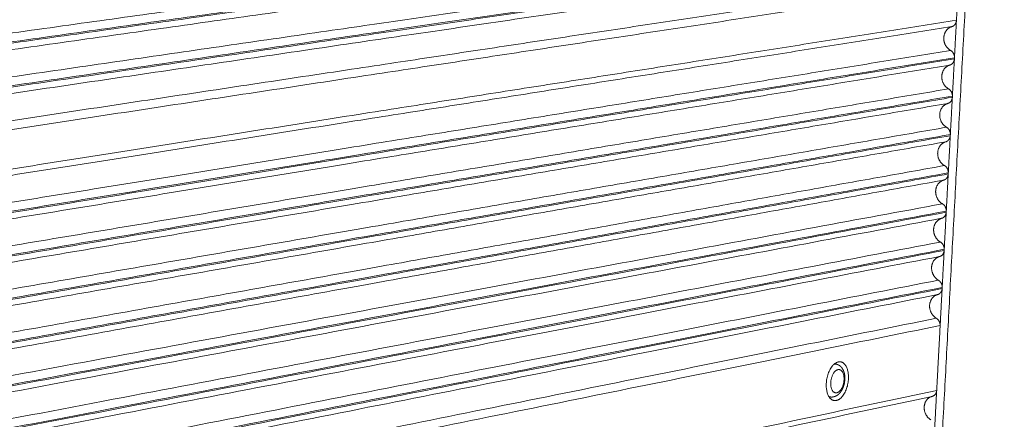
# Model space of a CAD drawing. Units: millimetres. Extents: x -5991 to 0, y 0 to 4236.
# Drawn here: x -1624 to -1325, y 3008 to 3130 of the extents above; entities that cross this region are included whole.
import ezdxf

# ---------------------------------------------------------------- set-up
doc = ezdxf.new("R2010")
doc.units = ezdxf.units.MM
doc.layers.add('Make2D$Visible$Curves', color=7, linetype='Continuous', lineweight=0, true_color=0x000000)

msp = doc.modelspace()

# ---------------------------------------------------------------- linework, layer by layer
at = {"layer": 'Make2D$Visible$Curves'}
for points, weights in [([(-1324.94, 3355.66), (-1334.9, 3169.67), (-1344.62, 2988.18)], [1526.8502242, 1545.75821909, 1564.66621399]), ([(-1349.74, 3183.35), (-1540.39, 3158.54), (-1770.4, 3128.61)], [1367.8868935, 1250.85596026, 1133.82502702]), ([(-1770.62, 3119.77), (-1540.75, 3150.5), (-1350.2, 3175.98)], [1134.49507752, 1251.5010192, 1368.50696088]), ([(-1349.04, 3173.43), (-1540.1, 3147.63), (-1770.7, 3116.49)], [1534.21413089, 1402.6587495, 1271.1033681]), ([(-1770.69, 3116.91), (-1540.08, 3148.01), (-1349.02, 3173.78)], [1271.06819019, 1402.62339858, 1534.17860698]), ([(-1350.43, 3171.49), (-1540.95, 3145.6), (-1770.75, 3114.37)], [1368.91609786, 1251.91011608, 1134.90413431]), ([(-1770.97, 3105.54), (-1541.27, 3137.58), (-1350.82, 3164.14)], [1135.57398046, 1252.58000456, 1369.58602866]), ([(-1349.66, 3161.59), (-1540.61, 3134.7), (-1771.05, 3102.26)], [1535.42424256, 1403.86892435, 1272.31360614]), ([(-1771.04, 3102.67), (-1540.6, 3135.08), (-1349.64, 3161.94)], [1272.27781931, 1403.83326898, 1535.38871865]), ([(-1351.05, 3159.66), (-1541.47, 3132.69), (-1771.1, 3100.16)], [1369.99516564, 1252.98916063, 1135.98315562]), ([(-1771.32, 3091.35), (-1541.78, 3124.68), (-1351.42, 3152.33)], [1136.65323574, 1253.66436098, 1370.67548622]), ([(-1339.7, 3149.61), (-1534.8, 3120.85), (-1771.45, 3085.97)], [1379.16960411, 1258.116068, 1137.06253189]), ([(-1349.52, 3149.88), (-1540.67, 3121.87), (-1771.4, 3088.05)], [1537.21122322, 1405.36748572, 1273.52374823]), ([(-1771.39, 3088.47), (-1540.78, 3122.23), (-1349.71, 3150.2)], [1273.48828973, 1405.25342813, 1537.01856654]), ([(-1771.67, 3077.18), (-1535.13, 3112.89), (-1340.09, 3142.33)], [1137.73241904, 1258.78597698, 1379.83953492]), ([(-1771.74, 3074.29), (-1534.45, 3110.39), (-1338.92, 3140.14)], [1274.69804265, 1410.79273569, 1546.88742872]), ([(-1338.92, 3140.14), (-1339.2, 3134.84), (-1339.49, 3129.54)], [1546.88742872, 1547.43461454, 1547.98180035]), ([(-1340.87, 3127.64), (-1535.77, 3096.82), (-1772.1, 3059.44)], [1381.19285621, 1260.13917206, 1139.08548792]), ([(-1339.49, 3129.54), (-1534.92, 3098.79), (-1772.05, 3061.48)], [1547.98180035, 1411.88710731, 1275.79241428]), ([(-1339.49, 3129.54), (-1339.57, 3128.03), (-1340.87, 3127.64)], [1547.98180035, 1276.80570577, 1548.92734349]), ([(-1340.09, 3118.18), (-1339.79, 3123.86), (-1339.49, 3129.54)], [1549.15638811, 1548.56911662, 1547.98184514]), ([(-1340.11, 3117.84), (-1535.44, 3085.99), (-1772.4, 3047.36)], [1549.19191202, 1413.09731134, 1277.00271066]), ([(-1772.39, 3047.77), (-1535.42, 3086.37), (-1340.09, 3118.18)], [1276.96706096, 1413.06172453, 1549.15638811]), ([(-1772.32, 3050.68), (-1536.1, 3088.88), (-1341.26, 3120.38)], [1139.75531445, 1260.80905073, 1381.86278701]), ([(-1340.11, 3117.84), (-1340.19, 3116.34), (-1341.49, 3115.95)], [1549.19191202, 1277.80372927, 1550.13745516]), ([(-1341.26, 3120.38), (-1340.01, 3119.69), (-1340.09, 3118.18)], [1549.67863187, 1277.51780441, 1549.15638811]), ([(-1340.72, 3106.5), (-1340.41, 3112.17), (-1340.11, 3117.84)], [1550.36649978, 1549.77918644, 1549.19187309]), ([(-1340.09, 3118.18), (-1340.1, 3118.01), (-1340.11, 3117.84)], [1549.15638811, 1549.17415007, 1549.19191202]), ([(-1341.49, 3115.95), (-1536.29, 3084.03), (-1772.45, 3045.33)], [1382.27192399, 1261.21828092, 1140.16463785]), ([(-1340.73, 3106.16), (-1535.96, 3073.21), (-1772.75, 3033.25)], [1550.40202369, 1414.30751095, 1278.21299821]), ([(-1772.74, 3033.67), (-1535.94, 3073.59), (-1340.72, 3106.5)], [1278.17744894, 1414.27197436, 1550.36649978]), ([(-1772.67, 3036.59), (-1536.61, 3076.1), (-1341.88, 3108.7)], [1140.83438224, 1261.88811852, 1382.9418548]), ([(-1340.73, 3106.16), (-1340.81, 3104.66), (-1342.12, 3104.28)], [1550.40202369, 1278.80175277, 1551.34756684]), ([(-1341.88, 3108.7), (-1340.64, 3108), (-1340.72, 3106.5)], [1550.88874355, 1278.51582791, 1550.36649978]), ([(-1341.34, 3094.84), (-1341.04, 3100.49), (-1340.73, 3106.16)], [1551.57661146, 1550.98930161, 1550.40199177]), ([(-1340.72, 3106.5), (-1340.73, 3106.33), (-1340.73, 3106.16)], [1550.36649978, 1550.38426174, 1550.40202369]), ([(-1342.12, 3104.28), (-1536.81, 3071.27), (-1772.8, 3031.25)], [1383.35099178, 1262.2972555, 1141.24351921]), ([(-1773.01, 3022.52), (-1537.13, 3063.35), (-1342.5, 3097.04)], [1141.91358559, 1262.96725409, 1384.02092259]), ([(-1342.5, 3097.04), (-1341.26, 3096.33), (-1341.34, 3094.84)], [1552.09885522, 1279.51385142, 1551.57661146]), ([(-1341.36, 3094.49), (-1536.47, 3060.46), (-1773.09, 3019.18)], [1551.61213537, 1415.51744711, 1279.42275886]), ([(-1773.08, 3019.59), (-1536.46, 3060.83), (-1341.34, 3094.84)], [1279.38730934, 1415.4819604, 1551.57661146]), ([(-1341.36, 3094.49), (-1341.44, 3093), (-1342.74, 3092.62)], [1551.61213537, 1279.79977627, 1552.55767851]), ([(-1341.96, 3083.19), (-1341.66, 3088.84), (-1341.36, 3094.49)], [1552.78672313, 1552.1994308, 1551.61213848]), ([(-1341.34, 3094.84), (-1341.35, 3094.66), (-1341.36, 3094.49)], [1551.57661146, 1551.59437341, 1551.61213537]), ([(-1342.74, 3092.62), (-1537.32, 3058.52), (-1773.14, 3017.19)], [1384.43005956, 1263.37643877, 1142.32281798]), ([(-1773.42, 3008.47), (-1537.66, 3050.62), (-1343.12, 3085.4)], [1142.96486369, 1264.03242703, 1385.09999037]), ([(-1343.12, 3085.4), (-1341.88, 3084.69), (-1341.96, 3083.19)], [1553.30896689, 1280.51187492, 1552.78672313]), ([(-1341.98, 3082.85), (-1537.43, 3047.64), (-1774.53, 3004.93)], [1552.82224704, 1416.44314037, 1280.0640337]), ([(-1774.31, 3005.38), (-1537.33, 3048.03), (-1341.96, 3083.19)], [1280.14046188, 1416.46359251, 1552.78672313]), ([(-1341.98, 3082.85), (-1342.06, 3081.35), (-1343.36, 3080.99)], [1552.82224704, 1280.79779977, 1553.76779018]), ([(-1342.58, 3071.56), (-1342.28, 3077.2), (-1341.98, 3082.85)], [1553.9968348, 1553.40955719, 1552.82227957]), ([(-1341.96, 3083.19), (-1341.97, 3083.02), (-1341.98, 3082.85)], [1552.78672313, 1552.80448509, 1552.82224704]), ([(-1343.36, 3080.99), (-1539, 3045.59), (-1776.35, 3002.65)], [1385.50912735, 1263.79203494, 1142.07494252]), ([(-2699.18, 2823.77), (-1851.95, 2980.04), (-1343.74, 3073.77)], [831.478777192, 1108.82891767, 1386.17905816]), ([(-1343.74, 3073.77), (-1342.5, 3073.06), (-1342.58, 3071.56)], [1554.51907857, 1281.50989842, 1553.9968348]), ([(-2699.03, 2819.75), (-1850.99, 2977.18), (-1342.58, 3071.56)], [931.650917461, 1242.82387613, 1553.9968348]), ([(-1342.6, 3071.22), (-1851, 2976.76), (-2699.01, 2819.19)], [1554.03235871, 1242.85940004, 931.68644137]), ([(-1342.6, 3071.22), (-1342.68, 3069.73), (-1343.98, 3069.37)], [1554.03235871, 1281.79582327, 1554.97790186]), ([(-1343.2, 3059.95), (-1342.9, 3065.58), (-1342.6, 3071.22)], [1555.20694648, 1554.61964171, 1554.03233694]), ([(-1342.58, 3071.56), (-1342.59, 3071.39), (-1342.6, 3071.22)], [1553.9968348, 1554.01459676, 1554.03235871]), ([(-1343.98, 3069.37), (-1852.05, 2974.57), (-2698.91, 2816.55)], [1386.58819513, 1109.23809602, 831.887996906]), ([(-2698.46, 2804.75), (-1852.22, 2965.62), (-1344.36, 3062.16)], [832.557823695, 1109.90797482, 1387.25812594]), ([(-1344.36, 3062.16), (-1343.12, 3061.44), (-1343.2, 3059.95)], [1555.72919024, 1282.50792192, 1555.20694648]), ([(-2698.3, 2800.73), (-1851.27, 2962.76), (-1343.2, 3059.95)], [932.861029134, 1244.03398781, 1555.20694648]), ([(-1343.22, 3059.61), (-1851.28, 2962.34), (-2698.28, 2800.17)], [1555.24247039, 1244.06951172, 932.896553043]), ([(-1343.22, 3059.61), (-1343.3, 3058.12), (-1344.6, 3057.77)], [1555.24247039, 1282.79384677, 1556.18801353]), ([(-1343.82, 3048.36), (-1343.52, 3053.98), (-1343.22, 3059.61)], [1556.41705815, 1555.8297881, 1555.24251805]), ([(-1343.2, 3059.95), (-1343.21, 3059.78), (-1343.22, 3059.61)], [1555.20694648, 1555.22470843, 1555.24247039]), ([(-1344.6, 3057.77), (-1852.33, 2960.16), (-2698.18, 2797.55)], [1387.66726292, 1110.31713924, 832.967015556]), ([(-2697.73, 2785.78), (-1852.5, 2951.23), (-1344.98, 3050.57)], [833.637088193, 1110.98714096, 1388.33719373]), ([(-1344.98, 3050.57), (-1343.74, 3049.85), (-1343.82, 3048.36)], [1556.93930191, 1283.50594542, 1556.41705815]), ([(-2697.58, 2781.75), (-1851.55, 2948.37), (-1343.82, 3048.36)], [934.071140807, 1245.24409948, 1556.41705815]), ([(-1343.84, 3048.02), (-1851.56, 2947.94), (-2697.56, 2781.19)], [1556.45258206, 1245.27962339, 934.106664717]), ([(-1345.21, 3046.19), (-1852.61, 2945.78), (-2697.46, 2778.6)], [1388.7463307, 1111.39623389, 834.046137084]), ([(-1343.84, 3048.02), (-1343.92, 3046.53), (-1345.21, 3046.19)], [1556.45258206, 1283.79187027, 1557.3981252]), ([(-1344.44, 3036.79), (-1344.14, 3042.4), (-1343.84, 3048.02)], [1557.62716982, 1557.0398835, 1556.45259718]), ([(-1343.82, 3048.36), (-1343.83, 3048.19), (-1343.84, 3048.02)], [1556.41705815, 1556.43482011, 1556.45258206]), ([(-2697.01, 2766.86), (-1852.78, 2936.87), (-1345.6, 3039)], [834.716177308, 1112.06621941, 1389.41626151]), ([(-1345.6, 3039), (-1344.36, 3038.27), (-1344.44, 3036.79)], [1558.14941359, 1284.50396892, 1557.62716982]), ([(-2696.86, 2762.82), (-1851.83, 2934), (-1344.44, 3036.79)], [935.281252481, 1246.45421115, 1557.62716982]), ([(-1344.44, 3036.79), (-1344.96, 3026.93), (-1345.49, 3017.08)], [1557.62716982, 1558.6595267, 1559.69188358]), ([(-1376.61, 3025.09), (-1376.38, 3025.12), (-1376.16, 3025.08)], [1491.5476, 1508.95541655, 1536.25964674]), ([(-1379.04, 3019.17), (-1379.28, 3014.43), (-1376.67, 3014)], [1533.0609825, 1148.56614862, 1425.46315968]), ([(-1345.49, 3017.08), (-1852.31, 2909.55), (-2695.63, 2730.63)], [1559.69188358, 1248.51892491, 937.345966236]), ([(-1345.49, 3017.08), (-1345.57, 3015.6), (-1346.86, 3015.27)], [1559.69188358, 1286.4634411, 1560.63742672]), ([(-1346.09, 3005.9), (-1345.79, 3011.49), (-1345.49, 3017.08)], [1560.86647134, 1560.27916909, 1559.69186684]), ([(-1346.86, 3015.27), (-1853.35, 2907.43), (-2695.53, 2728.12)], [1391.63484587, 1114.28469715, 836.934548433]), ([(-1377.84, 3015.1), (-1378.06, 3015.13), (-1378.26, 3015.23)], [1536.39022748, 1494.06844594, 1462.13780537])]:
    msp.add_rational_spline(points, weights, degree=2, dxfattribs=at)
for points, weights, degree, knots in [([(-1340.87, 3127.64), (-1343.19, 3126.95), (-1343.33, 3124.28), (-1343.47, 3121.62), (-1341.26, 3120.38)], [1381.19285621, 1207.39935255, 1550.60553063, 1207.82945607, 1381.86278701], 2, [11.450522, 11.450522, 11.450522, 15.302851, 15.302851, 19.15518, 19.15518, 19.15518]), ([(-1341.49, 3115.95), (-1343.81, 3115.27), (-1343.95, 3112.61), (-1344.09, 3109.95), (-1341.88, 3108.7)], [1382.27192399, 1208.34178972, 1551.81564231, 1208.77189324, 1382.9418548], 2, [11.450522, 11.450522, 11.450522, 15.302851, 15.302851, 19.15518, 19.15518, 19.15518]), ([(-1342.12, 3104.28), (-1344.43, 3103.61), (-1344.57, 3100.95), (-1344.71, 3098.29), (-1342.5, 3097.04)], [1383.35099178, 1209.28422689, 1553.02575398, 1209.71433041, 1384.02092259], 2, [11.450522, 11.450522, 11.450522, 15.302851, 15.302851, 19.15518, 19.15518, 19.15518]), ([(-1342.74, 3092.62), (-1345.04, 3091.97), (-1345.19, 3089.31), (-1345.33, 3086.66), (-1343.12, 3085.4)], [1384.43005956, 1210.22666406, 1554.23586565, 1210.65676758, 1385.09999037], 2, [11.450522, 11.450522, 11.450522, 15.302851, 15.302851, 19.15518, 19.15518, 19.15518]), ([(-1343.36, 3080.99), (-1345.66, 3080.34), (-1345.8, 3077.69), (-1345.94, 3075.04), (-1343.74, 3073.77)], [1385.50912735, 1211.16910123, 1555.44597733, 1211.59920475, 1386.17905816], 2, [11.450522, 11.450522, 11.450522, 15.302851, 15.302851, 19.15518, 19.15518, 19.15518]), ([(-1343.98, 3069.37), (-1346.28, 3068.73), (-1346.42, 3066.09), (-1346.56, 3063.44), (-1344.36, 3062.16)], [1386.58819513, 1212.1115384, 1556.656089, 1212.54164192, 1387.25812594], 2, [11.450522, 11.450522, 11.450522, 15.302851, 15.302851, 19.15518, 19.15518, 19.15518]), ([(-1344.6, 3057.77), (-1346.89, 3057.14), (-1347.04, 3054.5), (-1347.18, 3051.86), (-1344.98, 3050.57)], [1387.66726292, 1213.05397557, 1557.86620067, 1213.48407909, 1388.33719373], 2, [11.450522, 11.450522, 11.450522, 15.302851, 15.302851, 19.15518, 19.15518, 19.15518]), ([(-1345.21, 3046.19), (-1347.51, 3045.57), (-1347.65, 3042.93), (-1347.79, 3040.3), (-1345.6, 3039)], [1388.7463307, 1213.99641274, 1559.07631235, 1214.42651626, 1389.41626151], 2, [11.450522, 11.450522, 11.450522, 15.302851, 15.302851, 19.15518, 19.15518, 19.15518]), ([(-1374.69, 3025.75), (-1375.02, 3025.81), (-1375.37, 3025.73), (-1378.74, 3025.04), (-1379.04, 3019.17)], [1427.77568122, 1472.67460324, 1534.9603368, 1083.60997761, 1533.0609825], 2, [-7.157114, -7.157114, -7.157114, -6.283185, -6.283185, 0, 0, 0]), ([(-1376.16, 3025.08), (-1375.88, 3025.04), (-1375.61, 3024.95), (-1375.36, 3024.82), (-1375.08, 3024.68), (-1374.83, 3024.5), (-1374.4, 3024.07), (-1374.22, 3023.84), (-1374.07, 3023.59), (-1374.05, 3023.55), (-1374.03, 3023.5), (-1373.98, 3023.41), (-1373.95, 3023.36), (-1373.92, 3023.31), (-1373.73, 3022.91), (-1373.59, 3022.48), (-1373.41, 3021.5), (-1373.38, 3020.97), (-1373.41, 3020.42), (-1373.44, 3019.88), (-1373.52, 3019.33), (-1373.82, 3018.23), (-1374.03, 3017.68), (-1374.31, 3017.19), (-1374.54, 3016.77), (-1374.82, 3016.39), (-1375.14, 3016.07), (-1375.18, 3016.03), (-1375.21, 3016), (-1375.28, 3015.93), (-1375.32, 3015.9), (-1375.35, 3015.87), (-1375.56, 3015.69), (-1375.79, 3015.53), (-1376.28, 3015.28), (-1376.54, 3015.18), (-1376.82, 3015.12), (-1377.15, 3015.05), (-1377.5, 3015.04), (-1377.84, 3015.1)], [1536.25964674, 1536.31317964, 1536.36672888, 1536.42580647, 1536.49176149, 1536.56319469, 1536.71532156, 1536.79481463, 1536.87457856, 1536.88747637, 1536.90038514, 1536.92856044, 1536.94382557, 1536.95903096, 1537.07715358, 1537.19166066, 1537.38999628, 1537.4692453, 1537.51444813, 1537.55908137, 1537.56974817, 1537.5194312, 1537.45184791, 1537.35414946, 1537.27020776, 1537.16463711, 1537.05374215, 1537.04134516, 1537.02888532, 1537.00494686, 1536.99347107, 1536.98198668, 1536.91277145, 1536.84310141, 1536.71067989, 1536.64828359, 1536.58978745, 1536.51887136, 1536.45546667, 1536.39022748], 3, [0, 0, 0, 0, 0.646147, 0.646147, 0.646147, 1.369658, 1.369658, 2.058434, 2.058434, 2.058434, 2.169565, 2.169565, 2.30128, 2.30128, 2.30128, 3.327843, 3.327843, 4.449913, 4.449913, 4.449913, 5.557004, 5.557004, 6.770721, 6.770721, 6.770721, 7.816746, 7.816746, 7.816746, 7.933313, 7.933313, 8.040093, 8.040093, 8.040093, 8.684963, 8.684963, 9.333579, 9.333579, 9.333579, 10.118572, 10.118572, 10.118572, 10.118572]), ([(-1376.67, 3014), (-1376.33, 3013.94), (-1375.97, 3014.02), (-1372.61, 3014.72), (-1372.31, 3020.57), (-1372.06, 3025.33), (-1374.69, 3025.75)], [1425.46315968, 1471.62563914, 1536.17044847, 1088.00742656, 1538.06980276, 1149.86997782, 1427.77568122], 2, [-19.74737, -19.74737, -19.74737, -18.849556, -18.849556, -12.566371, -12.566371, -7.157114, -7.157114, -7.157114]), ([(-1377.69, 3019.45), (-1377.51, 3022.97), (-1375.49, 3023.39), (-1373.47, 3023.81), (-1373.65, 3020.29), (-1373.83, 3016.78), (-1375.85, 3016.36), (-1377.87, 3015.94), (-1377.69, 3019.45)], [1534.06274655, 1084.4894674, 1535.20235913, 1086.61452987, 1537.06803871, 1087.12793677, 1535.92842613, 1085.0028743, 1534.06274655], 2, [0, 0, 0, 3.769816, 3.769816, 7.539632, 7.539632, 11.309448, 11.309448, 15.079264, 15.079264, 15.079264]), ([(-1346.86, 3015.27), (-1349.15, 3014.68), (-1349.29, 3012.06), (-1349.43, 3009.43), (-1347.24, 3008.12)], [1391.63484587, 1216.51918664, 1562.31561387, 1216.94929017, 1392.30477668], 2, [11.450522, 11.450522, 11.450522, 15.302851, 15.302851, 19.15518, 19.15518, 19.15518])]:
    msp.add_rational_spline(points, weights, degree=degree, knots=knots, dxfattribs=at)

doc.saveas('drawing.dxf')
